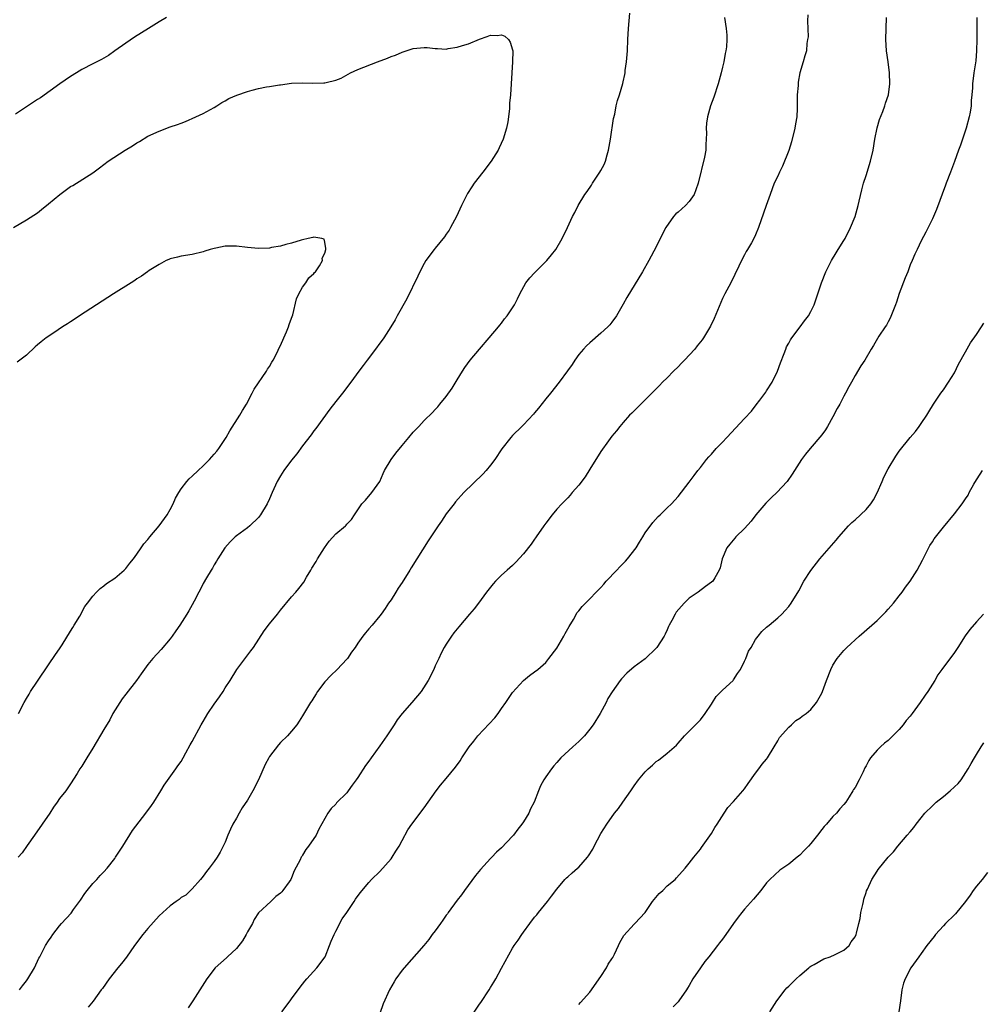
# Model space of a CAD drawing. Units: inches. Extents: x 2598000 to 2601000, y 1527000 to 1530000.
# Drawn here: x 2598886 to 2599060, y 1527358 to 1527537 of the extents above; entities that cross this region are included whole.
import ezdxf

# ---------------------------------------------------------------- set-up
doc = ezdxf.new("R2010")
doc.units = ezdxf.units.IN
doc.header["$MEASUREMENT"] = 0
doc.layers.add('LD25981527_10ft', color=7, linetype='Continuous')

msp = doc.modelspace()

# ---------------------------------------------------------------- linework, layer by layer
at = {"layer": 'LD25981527_10ft'}
for points, elevation in [([(2598912.33, 1527537), (2598911, 1527536.23), (2598909.1, 1527535), (2598906.57, 1527533.43), (2598905, 1527532.39), (2598903.03, 1527530.97), (2598901.85, 1527530.15), (2598900.58, 1527529.42), (2598899, 1527528.62), (2598897, 1527527.57), (2598896.04, 1527527), (2598895, 1527526.32), (2598893.04, 1527525), (2598889.52, 1527522.48), (2598889, 1527522.15), (2598885, 1527519.51)], 8030), ([(2598885.75, 1527361), (2598886.27, 1527361.73), (2598887, 1527362.66), (2598887.24, 1527363), (2598888.43, 1527365), (2598889.27, 1527366.73), (2598889.42, 1527367), (2598890.47, 1527369), (2598891, 1527369.87), (2598891.46, 1527370.54), (2598891.75, 1527371), (2598893, 1527372.58), (2598893.35, 1527373), (2598895.09, 1527374.91), (2598895.53, 1527375.53), (2598896.79, 1527377.21), (2598897.58, 1527378.42), (2598897.99, 1527379), (2598899, 1527380.23), (2598899.74, 1527381), (2598900.32, 1527381.68), (2598901, 1527382.36), (2598901.6, 1527383), (2598903, 1527384.79), (2598903.15, 1527385), (2598904.45, 1527387), (2598906.17, 1527389.83), (2598908.64, 1527393), (2598909.62, 1527394.38), (2598910.05, 1527395), (2598911.33, 1527397), (2598911.96, 1527398.04), (2598914.06, 1527401), (2598914.42, 1527401.58), (2598915, 1527402.36), (2598915.39, 1527403), (2598915.88, 1527403.88), (2598916.63, 1527405.37), (2598917, 1527405.98), (2598918.64, 1527409), (2598919, 1527409.6), (2598919.81, 1527411), (2598921, 1527412.7), (2598921.96, 1527414.04), (2598922.62, 1527415), (2598923, 1527415.66), (2598923.87, 1527417), (2598925.11, 1527419), (2598927.64, 1527422.36), (2598928.09, 1527423), (2598930.03, 1527425.97), (2598931, 1527427.24), (2598932.42, 1527429), (2598933, 1527429.75), (2598935, 1527432.17), (2598935.76, 1527433), (2598936.34, 1527433.66), (2598937.19, 1527434.81), (2598937.68, 1527435.68), (2598938.47, 1527437), (2598938.69, 1527437.31), (2598939.45, 1527438.55), (2598939.67, 1527439), (2598940.96, 1527441.04), (2598941.8, 1527442.2), (2598943, 1527443.54), (2598944.75, 1527445), (2598944.88, 1527445.12), (2598945, 1527445.27), (2598945.86, 1527446.14), (2598946.4, 1527447), (2598947.74, 1527449), (2598948.35, 1527449.65), (2598949.55, 1527451), (2598950.96, 1527453), (2598951.55, 1527454.45), (2598951.81, 1527455), (2598953, 1527457), (2598953.86, 1527458.14), (2598955, 1527459.55), (2598956.23, 1527461), (2598957, 1527461.93), (2598958.03, 1527463), (2598959, 1527464.06), (2598960.5, 1527465.5), (2598961, 1527466.06), (2598961.46, 1527466.54), (2598961.86, 1527467), (2598963, 1527468.43), (2598964.07, 1527469.93), (2598965, 1527471.42), (2598965.94, 1527473), (2598966.37, 1527473.63), (2598967.35, 1527475), (2598969, 1527476.96), (2598970.77, 1527479), (2598972.46, 1527481), (2598972.69, 1527481.31), (2598973, 1527481.7), (2598973.54, 1527482.46), (2598974.03, 1527483), (2598975.36, 1527485), (2598975.89, 1527486.11), (2598976.33, 1527487), (2598977.41, 1527489), (2598978.1, 1527489.9), (2598979, 1527490.82), (2598979.15, 1527491), (2598981.18, 1527493), (2598982.05, 1527494.05), (2598982.83, 1527495), (2598984.01, 1527497), (2598984.96, 1527499), (2598985.88, 1527501), (2598986.27, 1527501.73), (2598986.86, 1527503), (2598988.1, 1527505), (2598988.5, 1527505.5), (2598989.31, 1527506.69), (2598989.49, 1527507), (2598990.81, 1527509), (2598991, 1527509.33), (2598991.57, 1527510.43), (2598991.8, 1527511), (2598992.13, 1527512.13), (2598992.4, 1527513), (2598992.76, 1527515), (2598993.29, 1527518.71), (2598993.49, 1527519.49), (2598993.78, 1527521), (2598994.03, 1527521.97), (2598994.35, 1527523), (2598994.94, 1527525.06), (2598995, 1527525.36), (2598995.32, 1527526.68), (2598995.37, 1527527), (2598995.41, 1527527.41), (2598995.64, 1527529), (2598995.78, 1527531), (2598995.88, 1527533), (2598996.01, 1527535), (2598996.21, 1527537.79)], 8030), ([(2599013.36, 1527537), (2599013.7, 1527535), (2599013.82, 1527533.82), (2599013.8, 1527533), (2599013.72, 1527531.72), (2599013.62, 1527531), (2599013.51, 1527530.49), (2599013.24, 1527529), (2599013, 1527528.03), (2599012.77, 1527527), (2599012.22, 1527525), (2599011.42, 1527522.58), (2599010.86, 1527521), (2599010.28, 1527519), (2599010.13, 1527517.87), (2599010.05, 1527517), (2599010.09, 1527516.09), (2599010.07, 1527515), (2599009.99, 1527514.01), (2599009.97, 1527513), (2599009.75, 1527511.75), (2599008.61, 1527507), (2599008.19, 1527505.81), (2599007.88, 1527505), (2599007, 1527503.7), (2599006.3, 1527503), (2599005, 1527501.79), (2599004.54, 1527501.46), (2599004.14, 1527501), (2599002.75, 1527499), (2599001.72, 1527497), (2599001, 1527495.48), (2598999.7, 1527493), (2598998.54, 1527491), (2598995.68, 1527486.32), (2598995, 1527485.09), (2598993.81, 1527483), (2598993, 1527481.86), (2598992.61, 1527481.39), (2598992.24, 1527481), (2598991, 1527479.85), (2598989, 1527478.14), (2598988.4, 1527477.6), (2598987.86, 1527477), (2598987, 1527476.01), (2598986.28, 1527475), (2598985.78, 1527474.22), (2598984.96, 1527473.04), (2598983.44, 1527471), (2598981.86, 1527469), (2598981, 1527467.98), (2598979.72, 1527466.28), (2598979, 1527465.46), (2598978.8, 1527465.2), (2598977, 1527463.3), (2598976.68, 1527463), (2598975, 1527461.33), (2598974.7, 1527461), (2598973.06, 1527458.94), (2598971.78, 1527457), (2598971, 1527455.96), (2598970.23, 1527455), (2598969.65, 1527454.35), (2598966.18, 1527451), (2598964.68, 1527449.32), (2598964.42, 1527449), (2598963, 1527447.14), (2598962.13, 1527445.87), (2598961.52, 1527445), (2598960.21, 1527443), (2598959.71, 1527442.29), (2598956.62, 1527437.38), (2598956.4, 1527437), (2598955, 1527434.74), (2598954.3, 1527433.7), (2598953.85, 1527433), (2598953, 1527431.59), (2598952.56, 1527431), (2598951.97, 1527430.03), (2598951.21, 1527429), (2598951, 1527428.68), (2598949.56, 1527427), (2598949, 1527426.38), (2598948.37, 1527425.63), (2598947.89, 1527425), (2598947, 1527423.75), (2598946.5, 1527423), (2598945.87, 1527422.13), (2598945.13, 1527421), (2598945, 1527420.84), (2598943.24, 1527419), (2598942.09, 1527417.91), (2598941, 1527416.74), (2598939.71, 1527415), (2598939.42, 1527414.58), (2598939, 1527413.92), (2598938.66, 1527413.34), (2598938.41, 1527413), (2598937, 1527410.63), (2598936.37, 1527409.63), (2598935.94, 1527409), (2598935, 1527407.85), (2598934.27, 1527407), (2598933, 1527405.76), (2598932.64, 1527405.36), (2598931, 1527403.23), (2598930.86, 1527403), (2598930.21, 1527401.79), (2598929.01, 1527399), (2598927.96, 1527397), (2598927, 1527395.32), (2598926.06, 1527393.94), (2598925.48, 1527393), (2598925, 1527392.1), (2598924.38, 1527391), (2598923.93, 1527390.07), (2598923.47, 1527389), (2598923, 1527387.76), (2598922.64, 1527387), (2598922.07, 1527385.93), (2598921.51, 1527385), (2598921, 1527384.23), (2598920.08, 1527383), (2598919.6, 1527382.4), (2598919, 1527381.58), (2598918.54, 1527381), (2598917, 1527379.3), (2598915.83, 1527378.17), (2598915, 1527377.7), (2598914.63, 1527377.37), (2598914.11, 1527377), (2598913, 1527376.24), (2598911, 1527374.41), (2598909, 1527372.11), (2598908.09, 1527371), (2598906.59, 1527369), (2598905.09, 1527366.91), (2598904.22, 1527365.78), (2598903.55, 1527365), (2598901.95, 1527363), (2598900.75, 1527361.25), (2598900.55, 1527361), (2598899.06, 1527358.94), (2598898.16, 1527357.84)], 8020), ([(2599028.48, 1527537.52), (2599028.38, 1527536.38), (2599028.49, 1527533.51), (2599028.42, 1527533), (2599028.3, 1527532.3), (2599028.19, 1527531), (2599027.91, 1527530.09), (2599027.63, 1527529), (2599027.02, 1527526.98), (2599026.71, 1527525.29), (2599026.68, 1527524.68), (2599026.55, 1527523), (2599026.51, 1527521.49), (2599026.53, 1527520.53), (2599026.44, 1527519), (2599026.23, 1527517.77), (2599026.13, 1527517), (2599025.51, 1527514.49), (2599025, 1527512.93), (2599023.9, 1527510.1), (2599023.31, 1527509), (2599023, 1527508.28), (2599022.39, 1527507), (2599021.61, 1527505), (2599020.9, 1527503), (2599020.43, 1527501.57), (2599019.53, 1527499), (2599019, 1527497.7), (2599018.78, 1527497.22), (2599018.25, 1527496.25), (2599017.53, 1527495), (2599017.32, 1527494.68), (2599017, 1527494.06), (2599016.62, 1527493.38), (2599015.97, 1527491.97), (2599014.52, 1527489), (2599013.44, 1527487), (2599013, 1527486.12), (2599011.48, 1527482.52), (2599010.86, 1527481.14), (2599009.59, 1527479), (2599009.35, 1527478.65), (2599008.45, 1527477.55), (2599007.98, 1527477), (2599006.12, 1527475), (2599005.59, 1527474.41), (2599005, 1527473.8), (2599004.16, 1527473), (2599003, 1527471.77), (2599002.17, 1527471), (2599001.61, 1527470.39), (2599000.22, 1527469), (2598999, 1527467.8), (2598997.6, 1527466.4), (2598997, 1527465.83), (2598996.6, 1527465.4), (2598996.2, 1527465), (2598995, 1527463.71), (2598994.41, 1527463), (2598993.81, 1527462.19), (2598993, 1527461.22), (2598992.36, 1527460.36), (2598991, 1527458.46), (2598989, 1527455.26), (2598988.15, 1527453.85), (2598987, 1527452.36), (2598985.82, 1527451), (2598985.46, 1527450.54), (2598985, 1527450.09), (2598984.48, 1527449.52), (2598983.95, 1527449), (2598983, 1527448.01), (2598982.19, 1527447), (2598981, 1527445.48), (2598980.68, 1527445), (2598979.29, 1527443), (2598979.18, 1527442.82), (2598979, 1527442.58), (2598978.35, 1527441.65), (2598977, 1527439.9), (2598975.6, 1527438.4), (2598975, 1527437.83), (2598974.03, 1527437), (2598973, 1527436.04), (2598971.93, 1527435), (2598971.49, 1527434.51), (2598970.31, 1527433), (2598968.86, 1527431), (2598968.03, 1527429.97), (2598967.21, 1527429), (2598965.26, 1527426.74), (2598964.38, 1527425.62), (2598963.93, 1527425), (2598963, 1527423.59), (2598962.65, 1527423), (2598962.08, 1527421.92), (2598961.63, 1527421), (2598961, 1527419.65), (2598960.73, 1527419), (2598959.73, 1527417), (2598958.44, 1527415), (2598956.78, 1527413), (2598955, 1527411.01), (2598954.12, 1527409.88), (2598953.58, 1527409), (2598952.26, 1527407), (2598951, 1527405.2), (2598949.41, 1527403), (2598949, 1527402.4), (2598948.39, 1527401.61), (2598947, 1527399.42), (2598946.71, 1527399), (2598945.96, 1527398.04), (2598945.26, 1527397), (2598945, 1527396.69), (2598943.16, 1527394.84), (2598943, 1527394.63), (2598942.17, 1527393.83), (2598941.59, 1527393), (2598941, 1527391.99), (2598939.93, 1527390.07), (2598939.42, 1527389), (2598938.09, 1527387), (2598937.6, 1527386.4), (2598937, 1527385.38), (2598936.84, 1527385.16), (2598936.74, 1527385), (2598936.55, 1527384.55), (2598935.46, 1527382.54), (2598935, 1527381.25), (2598934.87, 1527381), (2598934.58, 1527380.58), (2598933.44, 1527379), (2598933.23, 1527378.77), (2598933, 1527378.49), (2598932.12, 1527377.88), (2598931.22, 1527377), (2598929.04, 1527374.96), (2598928.24, 1527373.76), (2598927.9, 1527373), (2598927, 1527371.52), (2598926.76, 1527371), (2598926.13, 1527369.87), (2598925, 1527368.46), (2598923.42, 1527367), (2598923.23, 1527366.77), (2598921.19, 1527365), (2598919.65, 1527363), (2598918.41, 1527361), (2598917.15, 1527359), (2598916.26, 1527357.74)], 8010), ([(2598933.24, 1527357), (2598934.72, 1527359), (2598935, 1527359.35), (2598936.53, 1527361.47), (2598937, 1527362.05), (2598937.4, 1527362.6), (2598937.74, 1527363), (2598939.57, 1527365), (2598940.2, 1527365.8), (2598941, 1527366.89), (2598941.06, 1527367), (2598941.89, 1527369), (2598942.17, 1527369.83), (2598942.69, 1527371), (2598943, 1527371.62), (2598944.17, 1527373.83), (2598945.02, 1527375.02), (2598946.35, 1527377), (2598946.59, 1527377.41), (2598947.42, 1527378.58), (2598949, 1527380.45), (2598949.49, 1527381), (2598951, 1527382.44), (2598953, 1527384.72), (2598953.21, 1527385), (2598953.88, 1527386.12), (2598954.45, 1527387), (2598955, 1527388.04), (2598956.05, 1527389.95), (2598956.78, 1527391), (2598959, 1527393.97), (2598961.15, 1527397), (2598961.97, 1527398.03), (2598963, 1527399.23), (2598964.69, 1527401.31), (2598965.53, 1527402.47), (2598965.81, 1527403), (2598967.13, 1527405), (2598967.97, 1527406.03), (2598968.69, 1527407), (2598971.77, 1527410.23), (2598972.38, 1527411), (2598973, 1527411.91), (2598973.8, 1527413), (2598975, 1527414.82), (2598976.98, 1527417.02), (2598978.07, 1527417.93), (2598979, 1527418.54), (2598979.55, 1527419), (2598981, 1527420.27), (2598981.59, 1527421), (2598983, 1527422.88), (2598984.27, 1527425), (2598984.52, 1527425.48), (2598985.25, 1527426.75), (2598986.02, 1527428.02), (2598986.72, 1527429.28), (2598987, 1527429.62), (2598987.6, 1527430.4), (2598989, 1527431.76), (2598990.16, 1527433), (2598990.58, 1527433.42), (2598991, 1527433.81), (2598991.54, 1527434.46), (2598991.97, 1527435), (2598993.87, 1527437), (2598994.4, 1527437.6), (2598995.42, 1527438.58), (2598995.83, 1527439), (2598997.4, 1527441), (2598997.96, 1527442.04), (2598998.6, 1527443), (2598999, 1527443.74), (2599000.38, 1527445.62), (2599001.34, 1527446.66), (2599001.73, 1527447), (2599003, 1527448.23), (2599003.77, 1527449), (2599005, 1527450.32), (2599007, 1527452.88), (2599007.87, 1527454.13), (2599008.54, 1527455), (2599009, 1527455.55), (2599010.11, 1527457), (2599010.53, 1527457.47), (2599011, 1527457.95), (2599011.89, 1527459), (2599013, 1527460.12), (2599013.8, 1527461), (2599017, 1527464.4), (2599018.23, 1527465.77), (2599019.12, 1527466.88), (2599019.76, 1527467.76), (2599020.83, 1527469.17), (2599021, 1527469.43), (2599022, 1527471), (2599022.95, 1527473), (2599023.51, 1527474.49), (2599024.18, 1527476.19), (2599024.45, 1527477), (2599024.6, 1527477.4), (2599025, 1527478.06), (2599025.33, 1527478.67), (2599025.56, 1527479), (2599027.06, 1527481), (2599027.87, 1527482.13), (2599028.58, 1527483), (2599029, 1527483.82), (2599029.58, 1527485), (2599030.26, 1527487), (2599030.92, 1527489), (2599031.74, 1527491), (2599032.74, 1527493), (2599033.61, 1527494.39), (2599033.93, 1527495), (2599035, 1527496.65), (2599035.19, 1527497), (2599036.18, 1527499), (2599037, 1527500.99), (2599037.57, 1527503), (2599037.76, 1527503.76), (2599038.21, 1527505.79), (2599038.54, 1527507), (2599039, 1527508.38), (2599039.8, 1527511), (2599040.26, 1527513), (2599040.59, 1527515), (2599040.99, 1527517.01), (2599041.44, 1527518.56), (2599042.02, 1527520.02), (2599042.38, 1527521), (2599042.52, 1527521.48), (2599043.03, 1527523), (2599043.3, 1527525), (2599043.26, 1527527), (2599043, 1527528.97), (2599042.69, 1527531), (2599042.58, 1527533), (2599042.62, 1527535), (2599042.69, 1527537)], 8000), ([(2599059.08, 1527537), (2599059.05, 1527535.05), (2599059.04, 1527533), (2599059, 1527531), (2599058.85, 1527529.15), (2599058.53, 1527527), (2599058.27, 1527525), (2599058.28, 1527524.28), (2599058.17, 1527523), (2599058.02, 1527521.98), (2599058.02, 1527521), (2599057.86, 1527519.86), (2599057.67, 1527519), (2599057.1, 1527517), (2599056.44, 1527515), (2599056.09, 1527513.91), (2599055.75, 1527513), (2599055.03, 1527510.97), (2599054.3, 1527509), (2599053.51, 1527507), (2599053.35, 1527506.65), (2599051.74, 1527502.26), (2599051, 1527500.55), (2599050.22, 1527499), (2599049.83, 1527498.17), (2599049, 1527496.61), (2599048.23, 1527495), (2599047.84, 1527494.16), (2599047.35, 1527493), (2599047, 1527492.25), (2599046.53, 1527491), (2599046.09, 1527489.91), (2599045, 1527487.07), (2599044.52, 1527485.48), (2599044.34, 1527485), (2599043.82, 1527483.82), (2599043.39, 1527482.61), (2599043, 1527481.95), (2599042.7, 1527481.3), (2599042.43, 1527481), (2599041.31, 1527479.31), (2599040.35, 1527477.65), (2599039.93, 1527477), (2599038.75, 1527475), (2599038.04, 1527473.96), (2599037, 1527472.2), (2599036.37, 1527471), (2599035.87, 1527470.13), (2599035.3, 1527469), (2599035, 1527468.49), (2599034.22, 1527467), (2599033.78, 1527466.22), (2599033, 1527464.7), (2599031.99, 1527463), (2599031.64, 1527462.36), (2599031, 1527461.48), (2599028.85, 1527459), (2599028.03, 1527457.97), (2599027.31, 1527457), (2599025.64, 1527454.36), (2599024.73, 1527453), (2599022.85, 1527451), (2599021.87, 1527450.13), (2599020.88, 1527449.12), (2599019.07, 1527447), (2599018.17, 1527445.83), (2599017, 1527444.54), (2599015.42, 1527443), (2599015.22, 1527442.78), (2599014.32, 1527441.68), (2599013.8, 1527441), (2599012.93, 1527439), (2599012.6, 1527437.4), (2599012.43, 1527437), (2599011.61, 1527435.61), (2599011.28, 1527435), (2599011, 1527434.77), (2599009.96, 1527434.04), (2599008.58, 1527433), (2599007, 1527431.89), (2599006.06, 1527431), (2599004.65, 1527429.35), (2599004.44, 1527429), (2599003.85, 1527427.86), (2599003.38, 1527427), (2599003.25, 1527426.75), (2599003, 1527426.16), (2599002.63, 1527425.37), (2599002.43, 1527425), (2599001.12, 1527423), (2599001, 1527422.84), (2598999, 1527420.94), (2598997, 1527419.45), (2598995.67, 1527418.33), (2598994.7, 1527417.3), (2598994.48, 1527417), (2598993.04, 1527414.96), (2598992.28, 1527413.72), (2598991.93, 1527413), (2598990.85, 1527411), (2598989.62, 1527409), (2598989, 1527408.19), (2598988, 1527407), (2598987.52, 1527406.48), (2598987, 1527405.96), (2598985.9, 1527405), (2598983.77, 1527403), (2598983, 1527402.15), (2598982.47, 1527401.53), (2598982.05, 1527401), (2598981, 1527399.54), (2598980.66, 1527399), (2598980.07, 1527397.93), (2598979.67, 1527397), (2598978.89, 1527395), (2598978.27, 1527393.74), (2598977.95, 1527393), (2598977, 1527391.44), (2598976.7, 1527391), (2598975.93, 1527390.07), (2598975.15, 1527389), (2598975, 1527388.82), (2598973, 1527386.72), (2598972.1, 1527385.9), (2598971.26, 1527385), (2598971, 1527384.75), (2598969.19, 1527382.81), (2598968.29, 1527381.71), (2598966.3, 1527379), (2598965.78, 1527378.22), (2598965, 1527377.25), (2598963.36, 1527375), (2598963.22, 1527374.78), (2598963, 1527374.52), (2598962.39, 1527373.61), (2598961.94, 1527373), (2598961, 1527371.7), (2598960.46, 1527371), (2598959.86, 1527370.14), (2598958.94, 1527369.06), (2598955.36, 1527365), (2598955, 1527364.56), (2598953.88, 1527363), (2598953.54, 1527362.46), (2598952.71, 1527361), (2598951.55, 1527358.45), (2598950.37, 1527355)], 7990), ([(2598884.65, 1527499), (2598887, 1527500.37), (2598889, 1527501.68), (2598889.74, 1527502.26), (2598891, 1527503.29), (2598893.04, 1527505), (2598895, 1527506.4), (2598895.39, 1527506.61), (2598899, 1527508.9), (2598900.22, 1527509.78), (2598901.78, 1527511), (2598904.85, 1527513), (2598906.19, 1527513.81), (2598907, 1527514.33), (2598907.44, 1527514.56), (2598909, 1527515.51), (2598911, 1527516.44), (2598913, 1527517.19), (2598914.35, 1527517.65), (2598915, 1527517.91), (2598915.81, 1527518.19), (2598917.69, 1527519), (2598919, 1527519.63), (2598921, 1527520.71), (2598921.45, 1527521), (2598922.37, 1527521.63), (2598923, 1527521.92), (2598923.65, 1527522.35), (2598925.07, 1527522.93), (2598927, 1527523.62), (2598927.86, 1527523.86), (2598929, 1527524.14), (2598930.46, 1527524.46), (2598931, 1527524.52), (2598932.84, 1527524.84), (2598933, 1527524.84), (2598935, 1527525.1), (2598937, 1527525.18), (2598938.87, 1527525.13), (2598940.84, 1527525.16), (2598941, 1527525.18), (2598941.26, 1527525.26), (2598943, 1527525.66), (2598943.95, 1527526.05), (2598945.67, 1527527), (2598947, 1527527.59), (2598950.57, 1527529), (2598952.34, 1527529.66), (2598953, 1527529.93), (2598953.79, 1527530.21), (2598955, 1527530.75), (2598955.2, 1527530.8), (2598955.72, 1527531), (2598957, 1527531.4), (2598959, 1527531.57), (2598959.55, 1527531.55), (2598961, 1527531.39), (2598961.4, 1527531.4), (2598963, 1527531.3), (2598963.37, 1527531.37), (2598965, 1527531.63), (2598965.94, 1527531.94), (2598967, 1527532.24), (2598969, 1527533.08), (2598970.43, 1527533.57), (2598971, 1527533.8), (2598972.22, 1527533.78), (2598973, 1527533.9), (2598973.63, 1527533.63), (2598974.28, 1527533), (2598974.57, 1527532.57), (2598975, 1527531.15), (2598975.03, 1527530.97), (2598975.02, 1527529), (2598974.86, 1527527), (2598974.62, 1527523), (2598974.47, 1527521.53), (2598974.45, 1527520.45), (2598974.14, 1527518.14), (2598973.9, 1527517), (2598973.3, 1527515), (2598972.57, 1527513.43), (2598972.39, 1527513), (2598971.14, 1527511), (2598969.62, 1527509), (2598968.07, 1527507), (2598967.63, 1527506.37), (2598966.85, 1527505.15), (2598965.74, 1527503), (2598964.83, 1527501), (2598963.79, 1527499), (2598963.51, 1527498.49), (2598963, 1527497.81), (2598962.68, 1527497.32), (2598961, 1527495.27), (2598960.79, 1527495), (2598959.33, 1527493), (2598959, 1527492.5), (2598958.22, 1527491), (2598957.84, 1527490.16), (2598955.89, 1527486.11), (2598954.13, 1527483), (2598953.74, 1527482.26), (2598952.99, 1527481.01), (2598951.71, 1527479), (2598951.41, 1527478.59), (2598951, 1527478.09), (2598950.19, 1527477), (2598948.67, 1527475), (2598947.97, 1527474.03), (2598947.18, 1527473), (2598945.75, 1527471), (2598944.23, 1527469), (2598943, 1527467.53), (2598941.9, 1527466.09), (2598939.38, 1527462.62), (2598939, 1527462.18), (2598938.52, 1527461.48), (2598937, 1527459.5), (2598935.97, 1527458.03), (2598935, 1527456.9), (2598933.62, 1527455), (2598933, 1527454.04), (2598932.39, 1527453), (2598931.47, 1527451), (2598931, 1527449.88), (2598930.58, 1527449), (2598929.4, 1527447), (2598929, 1527446.5), (2598927.42, 1527445), (2598927, 1527444.64), (2598925, 1527443.18), (2598924.79, 1527443), (2598923.88, 1527442.12), (2598922.92, 1527441), (2598921.64, 1527439), (2598921.41, 1527438.59), (2598921, 1527437.94), (2598920.67, 1527437.33), (2598920.44, 1527437), (2598919.57, 1527435.57), (2598919, 1527434.55), (2598918.49, 1527433.51), (2598918.19, 1527433), (2598917.37, 1527431.37), (2598917, 1527430.69), (2598916.38, 1527429.62), (2598916.05, 1527429), (2598914.79, 1527427), (2598914.02, 1527425.98), (2598913.37, 1527425), (2598913, 1527424.52), (2598911.38, 1527422.62), (2598909.91, 1527421), (2598909, 1527419.88), (2598907.77, 1527418.23), (2598906.93, 1527417), (2598905, 1527414.54), (2598904.34, 1527413.66), (2598903.88, 1527413), (2598902.66, 1527411), (2598902.11, 1527409.89), (2598901, 1527408.15), (2598899, 1527404.72), (2598897.96, 1527403), (2598897, 1527401.47), (2598896.67, 1527401), (2598896.18, 1527400.18), (2598895, 1527398.27), (2598894.14, 1527397), (2598893, 1527395.63), (2598892.56, 1527395), (2598891.9, 1527394.1), (2598891.21, 1527393), (2598889.86, 1527391), (2598888.43, 1527389), (2598887.11, 1527387.11), (2598886.22, 1527385.78), (2598885.53, 1527385)], 8040), ([(2598885.59, 1527411), (2598886.59, 1527413), (2598887, 1527413.75), (2598887.47, 1527414.53), (2598887.75, 1527415), (2598889, 1527416.88), (2598891, 1527419.82), (2598892.27, 1527421.73), (2598893, 1527422.75), (2598893.46, 1527423.46), (2598895, 1527425.9), (2598895.39, 1527426.61), (2598895.65, 1527427), (2598896.64, 1527428.64), (2598897.59, 1527430.41), (2598898.06, 1527431), (2598899, 1527432.29), (2598899.67, 1527433), (2598900.35, 1527433.65), (2598901, 1527434.11), (2598901.47, 1527434.53), (2598903, 1527435.55), (2598904.71, 1527437), (2598904.85, 1527437.15), (2598905, 1527437.27), (2598905.74, 1527438.26), (2598906.36, 1527439), (2598907, 1527439.86), (2598907.74, 1527441), (2598908.28, 1527441.72), (2598909, 1527442.54), (2598909.36, 1527443), (2598911.05, 1527445), (2598912.47, 1527447), (2598913, 1527447.95), (2598913.55, 1527449), (2598914.01, 1527449.99), (2598914.57, 1527451), (2598915, 1527451.68), (2598916.01, 1527453), (2598916.48, 1527453.52), (2598917, 1527453.96), (2598918.07, 1527455), (2598919, 1527455.85), (2598920.11, 1527457), (2598921, 1527457.98), (2598921.47, 1527458.53), (2598921.84, 1527459), (2598923.17, 1527461), (2598923.83, 1527462.17), (2598925.62, 1527465), (2598926.1, 1527465.9), (2598926.81, 1527467), (2598927.88, 1527469), (2598928.25, 1527469.75), (2598930.47, 1527473), (2598930.66, 1527473.34), (2598931, 1527473.85), (2598931.4, 1527474.6), (2598931.66, 1527475), (2598932.38, 1527476.38), (2598932.77, 1527477.23), (2598933, 1527477.66), (2598933.61, 1527479), (2598934.09, 1527480.09), (2598934.47, 1527481), (2598934.59, 1527481.41), (2598935, 1527482.56), (2598935.2, 1527483.2), (2598935.89, 1527486.11), (2598936.3, 1527487), (2598937, 1527488.21), (2598937.59, 1527489), (2598938.11, 1527489.89), (2598939, 1527490.65), (2598939.16, 1527490.84), (2598939.33, 1527491), (2598940.08, 1527492.08), (2598940.62, 1527493), (2598940.56, 1527493.44), (2598941, 1527494.34), (2598941.18, 1527495), (2598941.22, 1527495.22), (2598941, 1527496.35), (2598940.88, 1527496.88), (2598940.47, 1527497), (2598939, 1527497.27), (2598938.83, 1527497.17), (2598937.98, 1527497), (2598937, 1527496.75), (2598936.73, 1527496.73), (2598935, 1527496.15), (2598933.95, 1527495.95), (2598933, 1527495.64), (2598931.37, 1527495.37), (2598931, 1527495.28), (2598929, 1527495.21), (2598927, 1527495.4), (2598925, 1527495.64), (2598923, 1527495.62), (2598921.26, 1527495.26), (2598921, 1527495.22), (2598920.26, 1527495), (2598919.31, 1527494.69), (2598919, 1527494.57), (2598917, 1527494.09), (2598915, 1527493.81), (2598914.37, 1527493.63), (2598913, 1527493.32), (2598912.79, 1527493.21), (2598912.32, 1527493), (2598911, 1527492.33), (2598909.22, 1527491.22), (2598908.89, 1527491), (2598907.84, 1527490.16), (2598907, 1527489.69), (2598906.61, 1527489.39), (2598905.95, 1527489), (2598902.76, 1527487), (2598896.63, 1527483), (2598895.65, 1527482.35), (2598895, 1527481.94), (2598894.45, 1527481.55), (2598893.55, 1527481), (2598891.96, 1527479.96), (2598890.56, 1527479), (2598889.68, 1527478.32), (2598889, 1527477.74), (2598888.59, 1527477.41), (2598887, 1527475.88), (2598885.35, 1527474.65)], 8050), ([(2598967, 1527355.44), (2598969, 1527358.41), (2598969.26, 1527358.74), (2598970.77, 1527361), (2598971, 1527361.44), (2598971.62, 1527362.38), (2598971.99, 1527363), (2598973, 1527364.94), (2598975, 1527368.56), (2598975.27, 1527369), (2598976.02, 1527369.98), (2598976.67, 1527371), (2598977, 1527371.42), (2598978.12, 1527373), (2598979, 1527374.13), (2598979.39, 1527374.61), (2598979.67, 1527375), (2598981.33, 1527377), (2598982.06, 1527377.94), (2598983, 1527379.22), (2598984.49, 1527381), (2598984.74, 1527381.26), (2598985, 1527381.47), (2598985.81, 1527382.19), (2598986.77, 1527383), (2598987, 1527383.21), (2598988.57, 1527385), (2598988.75, 1527385.25), (2598989.51, 1527386.49), (2598989.8, 1527387), (2598991, 1527389.32), (2598992.04, 1527391), (2598993.45, 1527393), (2598994.16, 1527393.84), (2598994.95, 1527395), (2598996.41, 1527397), (2598997, 1527397.91), (2598997.8, 1527399), (2598999, 1527400.47), (2598999.54, 1527401), (2599000.34, 1527401.65), (2599001, 1527402.32), (2599001.41, 1527402.59), (2599003, 1527403.82), (2599004.68, 1527405.32), (2599005, 1527405.65), (2599006.13, 1527407), (2599007, 1527407.82), (2599009, 1527409.89), (2599009.9, 1527411), (2599011, 1527412.72), (2599011.2, 1527413), (2599011.88, 1527414.12), (2599013, 1527415.23), (2599014.92, 1527417), (2599015, 1527417.09), (2599015.75, 1527418.25), (2599016.25, 1527419), (2599017, 1527420.51), (2599017.23, 1527421), (2599017.72, 1527422.28), (2599018.17, 1527423), (2599019, 1527424.44), (2599019.44, 1527425), (2599020.14, 1527425.86), (2599021, 1527426.63), (2599021.19, 1527426.81), (2599021.45, 1527427), (2599023, 1527428.33), (2599023.73, 1527429), (2599024.35, 1527429.65), (2599025, 1527430.4), (2599025.46, 1527431), (2599026.8, 1527433.2), (2599027.74, 1527435), (2599029, 1527436.94), (2599030.61, 1527439), (2599033.59, 1527442.41), (2599034.07, 1527443), (2599035.82, 1527445), (2599036.41, 1527445.59), (2599037, 1527446.09), (2599039, 1527447.95), (2599039.85, 1527449), (2599040.32, 1527449.68), (2599041.03, 1527450.97), (2599041.91, 1527453), (2599042.22, 1527453.78), (2599043, 1527455.34), (2599044.37, 1527457.63), (2599045, 1527458.51), (2599047, 1527460.97), (2599047.93, 1527462.07), (2599048.64, 1527463), (2599049, 1527463.51), (2599050.01, 1527465), (2599050.39, 1527465.61), (2599051.21, 1527467), (2599052.53, 1527469), (2599053, 1527469.64), (2599053.91, 1527471), (2599055, 1527472.69), (2599055.76, 1527474.24), (2599057, 1527476.49), (2599057.88, 1527478.12), (2599059, 1527479.65), (2599059.88, 1527481), (2599060.29, 1527481.71)], 7980), ([(2598987, 1527358.33), (2598987.29, 1527358.71), (2598989, 1527360.6), (2598991, 1527363.44), (2598992, 1527365), (2598992.34, 1527365.66), (2598993, 1527366.63), (2598993.13, 1527366.87), (2598993.23, 1527367), (2598993.48, 1527367.48), (2598994.19, 1527369), (2598994.42, 1527369.58), (2598995.14, 1527370.86), (2598997, 1527372.89), (2598997.13, 1527373), (2598999, 1527374.99), (2599000.34, 1527377), (2599000.64, 1527377.36), (2599001.57, 1527378.43), (2599002.18, 1527379), (2599003, 1527379.82), (2599004.41, 1527381), (2599004.71, 1527381.29), (2599006.23, 1527383), (2599007, 1527383.93), (2599007.84, 1527385), (2599009, 1527386.45), (2599009.22, 1527386.78), (2599011, 1527389.29), (2599011.64, 1527390.36), (2599012.06, 1527391), (2599013.3, 1527393), (2599014, 1527394), (2599015, 1527395.09), (2599016.7, 1527397), (2599017, 1527397.38), (2599017.65, 1527398.35), (2599019, 1527400.22), (2599019.61, 1527401), (2599020.17, 1527401.83), (2599021, 1527402.78), (2599021.15, 1527403), (2599022.35, 1527405), (2599023, 1527406.07), (2599023.32, 1527406.68), (2599025, 1527408.58), (2599025.5, 1527409), (2599026.27, 1527409.73), (2599027, 1527410.2), (2599027.44, 1527410.56), (2599028.14, 1527411), (2599029, 1527411.75), (2599030.04, 1527413), (2599031, 1527414.68), (2599031.14, 1527415), (2599031.85, 1527417), (2599032.6, 1527419), (2599033, 1527419.76), (2599033.75, 1527421), (2599035, 1527422.42), (2599035.53, 1527423), (2599037.73, 1527425), (2599040.03, 1527427), (2599041, 1527427.88), (2599042.16, 1527429), (2599042.56, 1527429.44), (2599043, 1527429.9), (2599043.95, 1527431), (2599045, 1527432.31), (2599045.52, 1527433), (2599046.13, 1527433.87), (2599047, 1527435), (2599048.26, 1527437), (2599049.21, 1527438.79), (2599049.72, 1527439.72), (2599050.57, 1527441.43), (2599051, 1527442.12), (2599051.35, 1527442.65), (2599053, 1527444.74), (2599055, 1527447.16), (2599056.37, 1527449), (2599056.66, 1527449.34), (2599057, 1527449.88), (2599057.46, 1527450.54), (2599057.68, 1527451), (2599058.53, 1527452.53), (2599059, 1527453.3), (2599059.68, 1527454.32), (2599060.05, 1527455)], 7970), ([(2599060.27, 1527429), (2599059, 1527427.64), (2599057.76, 1527426.24), (2599056.94, 1527425.06), (2599055.62, 1527423), (2599055, 1527422.09), (2599052.72, 1527419), (2599052, 1527418), (2599051.42, 1527417), (2599050.16, 1527415), (2599049.67, 1527414.33), (2599048.81, 1527413), (2599047.35, 1527411), (2599047, 1527410.54), (2599046.27, 1527409.73), (2599045.74, 1527409), (2599045, 1527408.1), (2599043, 1527406.13), (2599042.35, 1527405.65), (2599041.62, 1527405), (2599041, 1527404.39), (2599039.8, 1527403), (2599039.47, 1527402.53), (2599039, 1527401.56), (2599038.8, 1527401.2), (2599038.46, 1527400.46), (2599037.74, 1527399), (2599037, 1527397.65), (2599036.74, 1527397.26), (2599036.6, 1527397), (2599035.96, 1527395.96), (2599035.33, 1527395), (2599035, 1527394.55), (2599034.23, 1527393.77), (2599033.65, 1527393), (2599033, 1527392.36), (2599031.81, 1527391), (2599031.41, 1527390.59), (2599031, 1527390.03), (2599030.21, 1527389), (2599029, 1527387.49), (2599028.55, 1527387), (2599027.78, 1527386.22), (2599027, 1527385.38), (2599026.55, 1527385), (2599025, 1527383.78), (2599023.36, 1527382.64), (2599021.57, 1527381), (2599021, 1527380.38), (2599019.93, 1527379), (2599018.61, 1527377.39), (2599017, 1527375.59), (2599016.49, 1527375), (2599015.83, 1527374.17), (2599014.98, 1527373), (2599013.63, 1527371), (2599013, 1527370.18), (2599012.48, 1527369.52), (2599012.1, 1527369), (2599010.53, 1527367), (2599009.84, 1527366.16), (2599009, 1527365), (2599007.65, 1527363), (2599007, 1527361.81), (2599006.69, 1527361.31), (2599006.47, 1527361), (2599005.12, 1527359), (2599005, 1527358.84), (2599004.05, 1527357.95)], 7960), ([(2599021.57, 1527357), (2599022.82, 1527359), (2599024.34, 1527361), (2599024.65, 1527361.35), (2599025, 1527361.67), (2599025.66, 1527362.34), (2599026.35, 1527363), (2599027, 1527363.6), (2599028.66, 1527365), (2599028.83, 1527365.17), (2599029, 1527365.28), (2599029.58, 1527365.58), (2599031.36, 1527366.64), (2599032.49, 1527367), (2599033.39, 1527367.39), (2599035, 1527368.21), (2599035.92, 1527369), (2599036.31, 1527369.69), (2599037, 1527370.57), (2599037.18, 1527371), (2599037.27, 1527371.27), (2599037.67, 1527373), (2599037.92, 1527373.92), (2599038.08, 1527375), (2599038.44, 1527376.44), (2599038.51, 1527377), (2599038.59, 1527377.41), (2599039, 1527378.65), (2599039.07, 1527378.93), (2599039.23, 1527379.23), (2599040.04, 1527381), (2599041, 1527382.49), (2599041.21, 1527382.79), (2599043, 1527384.99), (2599043.99, 1527386.01), (2599044.72, 1527387), (2599046.45, 1527389), (2599047, 1527389.62), (2599047.63, 1527390.37), (2599048.06, 1527391), (2599049, 1527392.16), (2599049.66, 1527393), (2599051, 1527394.34), (2599051.71, 1527395), (2599053, 1527396), (2599054.23, 1527397), (2599055, 1527397.75), (2599055.65, 1527398.35), (2599056.2, 1527399), (2599057.48, 1527401), (2599058.04, 1527401.96), (2599058.62, 1527403), (2599059, 1527403.62), (2599059.82, 1527405), (2599060.3, 1527405.7)], 7950), ([(2599061, 1527382.26), (2599060.01, 1527381), (2599059, 1527379.8), (2599058.4, 1527379), (2599057.85, 1527378.15), (2599056.97, 1527377), (2599055.21, 1527374.79), (2599055, 1527374.6), (2599053.37, 1527373), (2599053, 1527372.61), (2599051.56, 1527371), (2599051.33, 1527370.67), (2599050.01, 1527369), (2599049, 1527367.58), (2599048.54, 1527367), (2599047.13, 1527365), (2599046.05, 1527363), (2599045.78, 1527362.22), (2599045.46, 1527361), (2599045.23, 1527359), (2599044.95, 1527357)], 7940)]:
    msp.add_lwpolyline(points, dxfattribs=dict(at, elevation=elevation))

doc.saveas('drawing.dxf')
